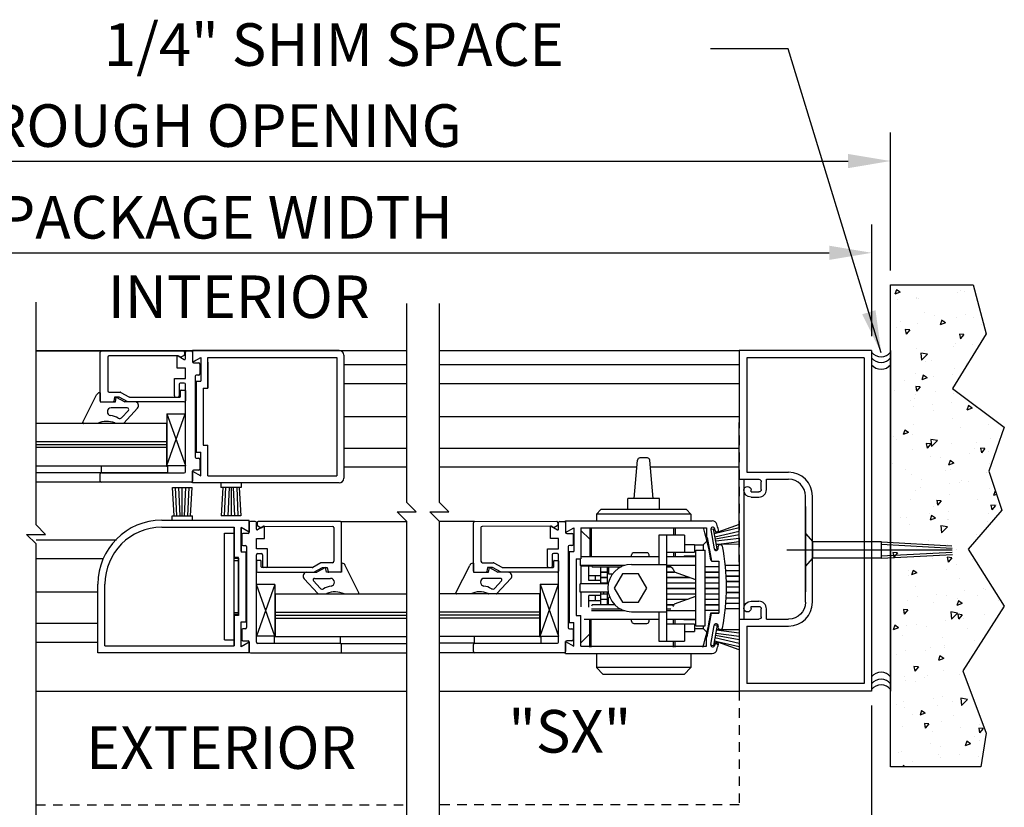
# Model space of a CAD drawing. Extents: x 1416 to 1882, y 328 to 580.
# Drawn here: x 1428 to 1441, y 444 to 455 of the extents above; entities that cross this region are included whole.
import ezdxf

# ---------------------------------------------------------------- set-up
doc = ezdxf.new("R2010")
doc.units = 0
doc.header["$MEASUREMENT"] = 0
doc.header["$PDMODE"] = 2
doc.header["$PDSIZE"] = -2
doc.linetypes.add('HIDDEN2', pattern=[0.1875, 0.125, -0.0625])
doc.layers.get('DEFPOINTS').update_dxf_attribs({"linetype": 'CONTINUOUS'})
for name, color, linetype in [('G-DETL-DIMS', 31, 'CONTINUOUS'), ('G-DETL-FINE', 32, 'CONTINUOUS'), ('G-DETL-HIDN', 32, 'HIDDEN2'), ('G-DETL-HTCH', 32, 'CONTINUOUS'), ('G-DETL-TEXT', 31, 'CONTINUOUS')]:
    doc.layers.add(name, color=color, linetype=linetype)
doc.styles.get("Standard").update_dxf_attribs({"font": 'romans.shx'})
doc.dimstyles.new('DIM6', dxfattribs={"dimscale": 6, "dimtxt": 0.09375, "dimasz": 0.09375, "dimexe": 0.0625, "dimexo": 0.03125, "dimgap": 0.03125, "dimtad": 1, "dimdec": 3, "dimzin": 4, "dimdsep": 46, "dimlunit": 5, "dimtxsty": 'Standard', "dimcen": -0.0625, "dimadec": 0, "dimazin": 0, "dimtfac": 1, "dimtdec": 3, "dimtofl": 0, "dimtmove": 0, "dimatfit": 3, "dimfxl": 0.06, "dimfrac": 2, "dimtolj": 1, "dimtzin": 4, "dimarcsym": 0})
doc.dimstyles.new('DIM6$7', dxfattribs={"dimscale": 6, "dimtxt": 0.09375, "dimasz": 0.09375, "dimexe": 0.0625, "dimexo": 0.03125, "dimgap": 0.03125, "dimtad": 0, "dimdec": 3, "dimzin": 4, "dimdsep": 46, "dimlunit": 5, "dimtxsty": 'Standard', "dimcen": -0.0625, "dimadec": 0, "dimazin": 0, "dimtfac": 1, "dimtdec": 3, "dimtofl": 0, "dimtmove": 0, "dimatfit": 3, "dimfxl": 0.06, "dimfrac": 2, "dimtolj": 1, "dimtzin": 4, "dimarcsym": 0})

# ---------------------------------------------------------------- blocks, each defined once
blk = doc.blocks.new('*D15')
at = {"layer": 'DEFPOINTS', "color": 0, "transparency": 16777216}
for p in [(1439.368, 451.653), (1422.295, 450.364), (1439.368, 450.364)]:
    blk.add_point(p, dxfattribs=at)
at = {"layer": 'G-DETL-DIMS', "color": 0, "lineweight": -2, "transparency": 16777216}
for p, q in [((1422.295, 450.552), (1422.295, 452.028)), ((1439.368, 450.552), (1439.368, 452.028)), ((1422.857, 451.653), (1438.806, 451.653))]:
    blk.add_line(p, q, dxfattribs=at)
at = {"layer": 'G-DETL-DIMS', "color": 0, "transparency": 16777216}
for points in [[(1422.857, 451.747), (1422.857, 451.559), (1422.295, 451.653)], [(1438.806, 451.747), (1438.806, 451.559), (1439.368, 451.653)]]:
    blk.add_solid(points, dxfattribs=at)
at = {"layer": 'G-DETL-DIMS', "color": 0, "transparency": 16777216, "insert": (1430.831, 452.122), "char_height": 0.5625, "attachment_point": 5}
blk.add_mtext('\\A1;PACKAGE WIDTH', dxfattribs=at)
blk = doc.blocks.new('*D16')
at = {"layer": 'DEFPOINTS', "color": 0, "transparency": 16777216}
for p in [(1439.618, 452.865), (1422.045, 451.232), (1439.618, 451.232)]:
    blk.add_point(p, dxfattribs=at)
at = {"layer": 'G-DETL-DIMS', "color": 0, "lineweight": -2, "transparency": 16777216}
for p, q in [((1422.045, 451.419), (1422.045, 453.24)), ((1439.618, 451.419), (1439.618, 453.24)), ((1422.607, 452.865), (1439.056, 452.865))]:
    blk.add_line(p, q, dxfattribs=at)
at = {"layer": 'G-DETL-DIMS', "color": 0, "transparency": 16777216}
for points in [[(1422.607, 452.958), (1422.607, 452.771), (1422.045, 452.865)], [(1439.056, 452.958), (1439.056, 452.771), (1439.618, 452.865)]]:
    blk.add_solid(points, dxfattribs=at)
at = {"layer": 'G-DETL-DIMS', "color": 0, "transparency": 16777216, "insert": (1430.831, 453.333), "char_height": 0.5625, "attachment_point": 5}
blk.add_mtext('\\A1;ROUGH OPENING', dxfattribs=at)
blk = doc.blocks.new('*D17')
at = {"layer": 'DEFPOINTS', "color": 0, "transparency": 16777216}
for p in [(1439.367, 445.864), (1437.617, 444.364), (1439.367, 442.823)]:
    blk.add_point(p, dxfattribs=at)
at = {"layer": 'G-DETL-DIMS', "color": 0, "lineweight": -2, "transparency": 16777216}
for p, q in [((1439.367, 445.677), (1439.367, 442.448)), ((1437.617, 444.177), (1437.617, 442.448)), ((1437.617, 442.823), (1431.456, 442.823)), ((1438.805, 442.823), (1438.18, 442.823))]:
    blk.add_line(p, q, dxfattribs=at)
at = {"layer": 'G-DETL-DIMS', "color": 0, "transparency": 16777216}
for points in [[(1438.18, 442.917), (1438.18, 442.73), (1437.617, 442.823)], [(1438.805, 442.917), (1438.805, 442.73), (1439.367, 442.823)]]:
    blk.add_solid(points, dxfattribs=at)
at = {"layer": 'G-DETL-DIMS', "color": 0, "transparency": 16777216, "insert": (1434.256, 443.439), "char_height": 0.5625, "attachment_point": 5}
blk.add_mtext('\\A1;1 3/4" [44]', dxfattribs=at)

msp = doc.modelspace()

# ---------------------------------------------------------------- hatches: boundary and pattern name
at = {"layer": 'G-DETL-HTCH'}
h = msp.add_hatch(dxfattribs=at)
h.set_pattern_fill('AR-CONC', color=256, scale=0.1, angle=180, style=0)
h.set_pattern_definition([(230, (2369.9419, 313.01993), (-0.7172602, 0.06275213), [0.075, -0.825]), (175, (2369.9419, 313.0199), (0.13875133, -0.75219213), [0.06, -0.66]), (280.4514, (2369.88214, 313.02516), (-0.5785094, -0.68943954), [0.0637402, -0.7011421]), (226.1842, (2369.9419, 312.8199), (-1.06724105, 0.165519), [0.1125, -1.2375]), (276.6356, (2369.853, 312.8337), (-0.9346627, -0.9741179), [0.0956103, -1.051713]), (171.1842, (2369.9419, 312.8199), (-0.934662, -0.9741186), [0.09, -0.99]), (201, (2369.8419, 312.86993), (-0.59690705, 0.4026189), [0.075, -0.825]), (146, (2369.8419, 312.8699), (-0.24331533, -0.72515005), [0.06, -0.66]), (251.4514, (2369.7922, 312.9035), (-0.84022263, -0.3225305), [0.0637402, -0.7011421]), (217.5, (2369.94191, 313.01993), (-0.012159855, -0.332893854), [0, -0.652, 0, -0.67, 0, -0.6625]), (187.5, (2369.9419, 313.01993), (-0.26306954, -0.39441171), [0, -0.382, 0, -0.637, 0, -0.2525]), (147.5, (2370.1649, 313.01993), (-0.533822436, 0.02255487), [0, -0.25, 0, -0.78, 0, -1.035]), (137.5, (2370.2649, 313.01993), (-0.58318617, -0.10010498), [0, -0.325, 0, -0.518, 0, -0.735])])
h.paths.add_polyline_path([(1440.9143, 448.7678), (1441.0856, 448.2545), (1440.6402, 447.7412), (1441.1199, 446.9884), (1440.5716, 446.1329), (1440.88, 445.3116), (1440.8115, 444.8667), (1439.6171, 444.8667), (1439.6171, 451.2316), (1440.7087, 451.2316), (1440.88, 450.5815), (1440.4346, 449.8628), (1441.1199, 449.3495)])

# ---------------------------------------------------------------- linework, layer by layer
at = {"layer": 'G-DETL-FINE'}
for p, q in [((1428.3264, 450.3642), (1433.2232, 450.3642)), ((1430.2828, 450.3543), (1428.3264, 450.3543)), ((1429.1743, 449.7003), (1429.1743, 450.3393)), ((1429.1893, 450.3543), (1430.2756, 450.3582)), ((1429.2743, 450.2763), (1429.2743, 449.8313)), ((1430.2021, 450.2946), (1429.2893, 450.2913)), ((1430.1913, 450.1315), (1430.1913, 450.2875)), ((1430.2018, 450.2936), (1430.2843, 450.246)), ((1430.2377, 450.2729), (1430.2021, 450.2946)), ((1430.2818, 450.2984), (1430.2377, 450.2729)), ((1430.2893, 450.3393), (1430.2893, 450.3114)), ((1430.2993, 450.2546), (1430.2993, 450.3423)), ((1430.3143, 450.3573), (1430.3783, 450.3573)), ((1432.3309, 450.3642), (1430.3933, 450.3642)), ((1430.3933, 450.3642), (1430.3933, 450.2082)), ((1430.3933, 450.3423), (1430.3933, 450.2133)), ((1432.3933, 450.3018), (1432.3933, 448.6768)), ((1433.6559, 450.3642), (1437.6171, 450.3642)), ((1437.6171, 450.3642), (1437.6171, 449.4122)), ((1439.3671, 450.3642), (1437.6171, 450.3642)), ((1439.3671, 450.3642), (1439.3671, 445.8642)), ((1439.6171, 450.3642), (1439.6171, 445.8642)), ((1430.3933, 450.2094), (1430.5013, 450.2718)), ((1430.3933, 450.2082), (1430.5013, 450.2706)), ((1430.3933, 450.2094), (1430.4381, 450.2352)), ((1430.4083, 450.1983), (1430.4763, 450.1983)), ((1430.4913, 450.1833), (1430.4913, 450.0543)), ((1430.5013, 450.2706), (1430.5013, 449.9572)), ((1430.5943, 450.2712), (1432.3003, 450.2712)), ((1430.5943, 449.8642), (1430.5943, 450.2712)), ((1430.5943, 450.2082), (1430.5943, 449.8642)), ((1432.3003, 450.2712), (1432.3003, 448.7072)), ((1432.3933, 450.1787), (1433.2232, 450.1787)), ((1433.6559, 450.1787), (1437.6171, 450.1787)), ((1437.7171, 450.2642), (1437.7171, 448.7552)), ((1439.2671, 450.2642), (1437.7171, 450.2642)), ((1439.2671, 450.2642), (1439.2671, 445.9642)), ((1430.2993, 450.1315), (1430.1913, 450.1315)), ((1430.2993, 449.9953), (1430.2993, 450.1315)), ((1430.4283, 450.0243), (1430.4283, 448.9553)), ((1430.4763, 450.0393), (1430.4433, 450.0393)), ((1430.1533, 449.9953), (1430.2993, 449.9953)), ((1430.1533, 449.7633), (1430.1533, 449.9953)), ((1430.2163, 449.9173), (1430.2163, 449.7633)), ((1430.2843, 449.9323), (1430.2313, 449.9323)), ((1430.2993, 448.7623), (1430.2993, 449.9173)), ((1430.4403, 449.0212), (1430.4403, 449.9572)), ((1430.4403, 449.9572), (1430.4403, 449.0224)), ((1430.4403, 449.9572), (1430.5013, 449.9572)), ((1432.3933, 449.9287), (1433.2232, 449.9287)), ((1433.6559, 449.9287), (1437.6171, 449.9287)), ((1428.9358, 449.3997), (1429.1261, 449.7757)), ((1429.1647, 449.8053), (1429.1747, 449.8053)), ((1429.1747, 449.8053), (1429.1743, 449.6853)), ((1429.2943, 449.8113), (1429.4358, 449.8113)), ((1429.4453, 449.8089), (1429.5518, 449.7508)), ((1430.2363, 449.7583), (1430.2363, 449.8343)), ((1430.2433, 449.8413), (1430.2923, 449.8413)), ((1430.2993, 449.8343), (1430.2993, 449.7003)), ((1430.5333, 449.8642), (1430.5333, 449.1142)), ((1430.5333, 449.8642), (1430.5943, 449.8642)), ((1429.1743, 449.6853), (1429.3743, 449.6853)), ((1429.1893, 449.6853), (1429.3428, 449.6853)), ((1429.3623, 449.7483), (1429.3526, 449.6936)), ((1429.4248, 449.7483), (1429.3623, 449.7483)), ((1429.3743, 449.6853), (1429.3857, 449.7473)), ((1429.3857, 449.7473), (1429.4993, 449.6853)), ((1429.5402, 449.6853), (1429.4248, 449.7483)), ((1429.6312, 449.6853), (1429.4993, 449.6853)), ((1430.2843, 449.6853), (1429.5402, 449.6853)), ((1429.5613, 449.7483), (1430.2263, 449.7483)), ((1429.2682, 449.5553), (1429.2682, 449.5536)), ((1429.5313, 449.6053), (1429.3182, 449.6053)), ((1429.4559, 449.4751), (1429.5459, 449.5717)), ((1429.6678, 449.6012), (1429.4851, 449.4051)), ((1430.0544, 449.5264), (1430.2967, 449.5264)), ((1430.0544, 449.5264), (1430.0544, 448.8436)), ((1430.0544, 449.5264), (1430.2991, 448.8436)), ((1430.0544, 448.8436), (1430.2967, 449.5264)), ((1430.049, 449.3997), (1428.3264, 449.3997)), ((1429.1388, 449.4001), (1428.9544, 449.3998)), ((1429.4794, 449.4001), (1429.3798, 449.4001)), ((1430.049, 449.3997), (1430.049, 448.8377)), ((1432.3933, 449.4893), (1433.2232, 449.4893)), ((1433.6559, 449.4893), (1437.6171, 449.4893)), ((1437.6171, 447.5662), (1437.6171, 449.4122)), ((1430.049, 449.1568), (1428.3264, 449.1568)), ((1430.049, 449.1187), (1428.3264, 449.1187)), ((1430.5333, 449.1142), (1430.5943, 449.1142)), ((1430.5943, 448.7702), (1430.5943, 449.1142)), ((1430.5943, 448.7072), (1430.5943, 449.1142)), ((1430.049, 449.0805), (1428.3264, 449.0805)), ((1430.4403, 449.0212), (1430.5013, 449.0212)), ((1430.5013, 448.7078), (1430.5013, 449.0212)), ((1432.3933, 449.0753), (1433.2232, 449.0753)), ((1433.6559, 449.0753), (1437.6171, 449.0753)), ((1430.0544, 448.8436), (1430.2991, 448.8436)), ((1430.4433, 448.9403), (1430.4763, 448.9403)), ((1430.4913, 448.9253), (1430.4913, 448.7963)), ((1436.2294, 448.4078), (1436.274, 448.9169)), ((1436.4038, 448.9454), (1436.3051, 448.9454)), ((1436.4794, 448.4078), (1436.4349, 448.9169)), ((1430.049, 448.8377), (1428.3264, 448.8377)), ((1430.0642, 448.7473), (1428.3264, 448.7473)), ((1429.1743, 448.6373), (1429.1743, 448.7323)), ((1429.1893, 448.7473), (1429.1897, 448.8377)), ((1429.1893, 448.7473), (1430.2843, 448.7473)), ((1430.049, 448.8377), (1430.0647, 448.8377)), ((1430.0647, 448.8375), (1430.0642, 448.7471)), ((1430.3933, 448.6142), (1430.3933, 448.7702)), ((1430.3933, 448.7702), (1430.5013, 448.7078)), ((1430.3933, 448.7663), (1430.3933, 448.6373)), ((1430.4763, 448.7813), (1430.4083, 448.7813)), ((1432.3933, 448.8253), (1433.2232, 448.8253)), ((1433.6559, 448.8253), (1436.266, 448.8253)), ((1436.4429, 448.8253), (1437.6171, 448.8253)), ((1437.7171, 448.7552), (1438.2701, 448.7552)), ((1430.3783, 448.6223), (1428.3264, 448.6223)), ((1430.3783, 448.6223), (1429.1893, 448.6223)), ((1432.3309, 448.6142), (1430.3933, 448.6142)), ((1430.5943, 448.7072), (1432.3003, 448.7072)), ((1430.7685, 448.6142), (1430.7685, 448.5542)), ((1431.0385, 448.6142), (1431.0385, 448.5542)), ((1437.6171, 448.6622), (1437.8771, 448.6622)), ((1437.6796, 448.6622), (1437.6796, 446.8162)), ((1437.9091, 448.5272), (1437.9091, 448.6302)), ((1437.9771, 448.5272), (1437.9771, 448.6622)), ((1437.9771, 448.6622), (1438.2701, 448.6622)), ((1430.1507, 448.181), (1430.1287, 448.556)), ((1430.1287, 448.556), (1430.3883, 448.556)), ((1430.1851, 448.1786), (1430.1685, 448.556)), ((1430.2309, 448.181), (1430.2135, 448.556)), ((1430.2585, 448.181), (1430.2585, 448.556)), ((1430.2861, 448.181), (1430.3035, 448.556)), ((1430.3319, 448.1786), (1430.3485, 448.556)), ((1430.3663, 448.181), (1430.3883, 448.556)), ((1431.0385, 448.5542), (1430.7685, 448.5542)), ((1430.7959, 448.5542), (1430.7737, 448.1792)), ((1430.8301, 448.5568), (1430.8135, 448.1792)), ((1430.8761, 448.5542), (1430.8585, 448.1792)), ((1430.9035, 448.5542), (1430.9035, 448.1792)), ((1430.9311, 448.5542), (1430.9485, 448.1792)), ((1430.9771, 448.5568), (1430.9935, 448.1792)), ((1431.0113, 448.5542), (1431.0335, 448.1792)), ((1437.7731, 448.4952), (1437.7731, 448.5212)), ((1437.7731, 448.4952), (1437.8771, 448.4952)), ((1436.1444, 448.2638), (1436.1444, 448.4078)), ((1436.5644, 448.4078), (1436.1444, 448.4078)), ((1436.5644, 448.2638), (1436.5644, 448.4078)), ((1437.7731, 448.4272), (1437.8771, 448.4272)), ((1438.4921, 447.0382), (1438.4921, 448.4402)), ((1438.5851, 447.039), (1438.5851, 448.4402)), ((1435.7894, 448.2638), (1435.7294, 448.2038)), ((1436.9794, 448.2038), (1435.7294, 448.2038)), ((1435.7294, 448.2038), (1435.7294, 448.1138)), ((1436.9194, 448.2638), (1435.7894, 448.2638)), ((1436.9794, 448.2038), (1436.9194, 448.2638)), ((1436.9794, 448.2038), (1436.9794, 448.1138)), ((1438.4921, 448.3018), (1438.4921, 447.1768)), ((1429.9873, 448.121), (1431.1433, 448.121)), ((1430.1235, 448.121), (1430.1235, 448.181)), ((1430.1235, 448.181), (1430.3935, 448.181)), ((1430.3935, 448.121), (1430.3935, 448.181)), ((1431.0335, 448.1792), (1430.7737, 448.1792)), ((1431.1433, 447.965), (1431.1433, 448.121)), ((1431.1433, 448.091), (1431.1433, 447.962)), ((1431.2223, 448.106), (1431.1583, 448.106)), ((1431.2373, 448.0033), (1431.2373, 448.091)), ((1431.2473, 448.088), (1431.2473, 448.06)), ((1432.3473, 448.103), (1431.261, 448.1069)), ((1432.3473, 448.103), (1433.2232, 448.103)), ((1432.3623, 447.449), (1432.3623, 448.088)), ((1434.1199, 448.1033), (1433.6559, 448.1033)), ((1434.1049, 447.4493), (1434.1049, 448.0883)), ((1434.1199, 448.1033), (1435.2062, 448.1072)), ((1435.2199, 448.0883), (1435.2199, 448.0604)), ((1435.2299, 448.0036), (1435.2299, 448.0913)), ((1435.2449, 448.1063), (1435.3089, 448.1063)), ((1435.3239, 448.1138), (1437.2609, 448.1138)), ((1435.3239, 448.1138), (1435.3239, 447.9578)), ((1435.3239, 448.1092), (1435.3239, 447.9603)), ((1435.3239, 448.0913), (1435.3239, 447.9623)), ((1437.6171, 448.0674), (1437.2867, 447.9476)), ((1429.9869, 448.028), (1430.9423, 448.028)), ((1430.8173, 446.543), (1430.8173, 447.949)), ((1430.8173, 447.949), (1430.9423, 447.949)), ((1430.9423, 447.621), (1430.9423, 448.028)), ((1430.9423, 448.028), (1430.9423, 447.6284)), ((1430.9423, 447.996), (1430.9423, 447.621)), ((1430.9423, 446.543), (1430.9423, 447.949)), ((1431.0353, 447.714), (1431.0353, 448.0274)), ((1431.1433, 447.965), (1431.0353, 448.0274)), ((1431.0353, 448.0124), (1431.0353, 447.699)), ((1431.0453, 447.932), (1431.0453, 447.803)), ((1431.1283, 447.947), (1431.0603, 447.947)), ((1431.3348, 448.0423), (1431.2523, 447.9946)), ((1431.2548, 448.047), (1431.2989, 448.0215)), ((1431.2989, 448.0215), (1431.3344, 448.0432)), ((1431.3344, 448.0432), (1432.2473, 448.04)), ((1431.3453, 447.8802), (1431.3453, 448.0362)), ((1432.2623, 448.025), (1432.2623, 447.58)), ((1434.2049, 448.0253), (1434.2049, 447.5803)), ((1435.1328, 448.0436), (1434.2199, 448.0403)), ((1435.1219, 447.8805), (1435.1219, 448.0365)), ((1435.1324, 448.0426), (1435.2149, 447.995)), ((1435.1683, 448.0219), (1435.1328, 448.0436)), ((1435.2124, 448.0474), (1435.1683, 448.0219)), ((1435.3239, 447.9578), (1435.4319, 448.0202)), ((1435.3389, 447.9473), (1435.4069, 447.9473)), ((1435.4219, 447.9323), (1435.4219, 447.8033)), ((1435.4319, 448.0202), (1435.4319, 447.7068)), ((1435.5249, 448.0208), (1437.1839, 448.0208)), ((1435.5249, 448.0208), (1435.5249, 447.6138)), ((1435.6422, 447.8695), (1435.5249, 447.9867)), ((1435.6422, 448.0077), (1435.6422, 447.6417)), ((1435.6609, 448.0077), (1435.6609, 447.6417)), ((1436.7509, 448.0077), (1436.7509, 447.9257)), ((1436.7697, 448.0077), (1436.7697, 447.9257)), ((1437.1839, 448.0208), (1437.1839, 447.8958)), ((1437.2391, 448.0018), (1437.2785, 448.0088)), ((1437.2401, 447.9966), (1437.2843, 447.7454)), ((1437.3255, 447.7428), (1437.2785, 448.0088)), ((1437.2867, 447.9476), (1437.6171, 448.0236)), ((1437.2975, 447.9868), (1437.2943, 448.006)), ((1437.2971, 447.903), (1437.6171, 447.9774)), ((1437.3019, 447.8758), (1437.6171, 447.9314)), ((1438.4921, 447.9461), (1438.5884, 447.8353)), ((1438.4921, 447.5086), (1438.4921, 447.9461)), ((1438.4921, 447.9461), (1438.5884, 447.8353)), ((1428.3264, 447.8642), (1429.3881, 447.8642)), ((1431.2373, 447.744), (1431.2373, 447.8802)), ((1431.2373, 447.8802), (1431.3453, 447.8802)), ((1435.2299, 447.8805), (1435.1219, 447.8805)), ((1435.2299, 447.7443), (1435.2299, 447.8805)), ((1436.5559, 447.9257), (1436.5559, 447.5382)), ((1436.8959, 447.9257), (1436.5559, 447.9257)), ((1436.6559, 447.9257), (1436.6559, 446.5257)), ((1436.8959, 447.9257), (1436.8959, 447.7007)), ((1436.8959, 447.8007), (1437.0259, 447.8007)), ((1437.0259, 447.8007), (1437.0259, 447.7007)), ((1437.192, 447.8507), (1437.1389, 447.7977)), ((1437.1839, 447.8958), (1437.1949, 447.8958)), ((1437.1949, 447.8958), (1437.2501, 447.5822)), ((1437.3067, 447.8486), (1437.6171, 447.8861)), ((1437.3123, 447.803), (1437.6171, 447.8409)), ((1437.6171, 447.8034), (1437.3123, 447.803)), ((1438.5884, 447.6193), (1438.5884, 447.8353)), ((1439.4954, 447.8356), (1438.5917, 447.8356)), ((1439.4937, 447.8044), (1440.4298, 447.7539)), ((1439.4954, 447.8356), (1440.4281, 447.7853)), ((1439.4954, 447.6196), (1439.4954, 447.8356)), ((1431.0963, 447.699), (1431.0353, 447.699)), ((1431.0603, 447.788), (1431.0933, 447.788)), ((1431.0963, 447.699), (1431.0963, 446.778)), ((1431.1083, 447.773), (1431.1083, 446.704)), ((1431.3833, 447.744), (1431.2373, 447.744)), ((1431.2523, 447.681), (1431.3053, 447.681)), ((1431.3833, 447.512), (1431.3833, 447.744)), ((1435.0839, 447.7443), (1435.2299, 447.7443)), ((1435.0839, 447.5123), (1435.0839, 447.7443)), ((1435.2149, 447.6813), (1435.1619, 447.6813)), ((1435.3589, 447.7733), (1435.3589, 446.7043)), ((1435.3709, 447.7068), (1435.3709, 446.7708)), ((1435.3709, 447.7068), (1435.4319, 447.7068)), ((1435.4069, 447.7883), (1435.3739, 447.7883)), ((1436.3959, 447.6932), (1436.2259, 447.6932)), ((1436.6559, 447.7007), (1437.0259, 447.7007)), ((1436.7509, 447.7007), (1436.7509, 447.6417)), ((1436.7697, 447.7007), (1436.7697, 447.6417)), ((1437.0259, 447.7977), (1437.1389, 447.7977)), ((1437.0459, 446.7257), (1437.0459, 447.7257)), ((1437.0459, 447.7257), (1437.1659, 447.7257)), ((1437.1389, 447.7977), (1437.1389, 447.7257)), ((1437.1659, 446.7257), (1437.1659, 447.7257)), ((1437.2905, 447.7366), (1437.3255, 447.7428)), ((1440.4312, 447.7276), (1438.2454, 447.7276)), ((1439.4937, 447.6508), (1440.4326, 447.7015)), ((1428.3264, 447.6142), (1429.2168, 447.6142)), ((1431.0033, 447.6284), (1430.9423, 447.6284)), ((1430.9423, 447.621), (1431.0033, 447.621)), ((1430.9423, 447.621), (1431.0033, 447.621)), ((1430.9423, 447.5898), (1431.0033, 447.5898)), ((1431.0033, 446.8784), (1431.0033, 447.6284)), ((1431.0033, 446.871), (1431.0033, 447.621)), ((1431.0033, 447.621), (1431.0033, 446.871)), ((1431.0033, 447.6134), (1431.0033, 446.8634)), ((1431.2373, 446.511), (1431.2373, 447.666)), ((1431.2373, 447.583), (1431.2373, 447.449)), ((1431.2933, 447.59), (1431.2443, 447.59)), ((1431.3003, 447.507), (1431.3003, 447.583)), ((1431.3203, 447.666), (1431.3203, 447.512)), ((1432.0912, 447.5575), (1431.9848, 447.4994)), ((1432.2423, 447.56), (1432.1008, 447.56)), ((1432.3618, 447.554), (1432.3623, 447.434)), ((1432.3719, 447.554), (1432.3618, 447.554)), ((1434.0954, 447.5543), (1434.1054, 447.5543)), ((1434.1054, 447.5543), (1434.1049, 447.4343)), ((1434.2249, 447.5603), (1434.3664, 447.5603)), ((1434.376, 447.5579), (1434.4824, 447.4998)), ((1435.1469, 447.6663), (1435.1469, 447.5123)), ((1435.1669, 447.5073), (1435.1669, 447.5833)), ((1435.1739, 447.5903), (1435.2229, 447.5903)), ((1435.2299, 446.5113), (1435.2299, 447.6663)), ((1435.2299, 447.5833), (1435.2299, 447.4493)), ((1435.4639, 447.6138), (1435.4639, 446.8638)), ((1435.4639, 447.6138), (1435.5249, 447.6138)), ((1435.5159, 447.6021), (1435.5159, 447.5217)), ((1435.5249, 447.6417), (1436.5559, 447.6417)), ((1436.1959, 447.6417), (1436.1959, 447.6632)), ((1436.4259, 447.6417), (1436.4259, 447.6632)), ((1436.6559, 447.6417), (1437.0459, 447.6417)), ((1436.8909, 447.6457), (1436.8869, 447.6417)), ((1436.8909, 447.6457), (1436.8909, 447.6417)), ((1437.0459, 447.6457), (1436.8909, 447.6457)), ((1437.2409, 447.5942), (1437.25, 447.5942)), ((1437.2501, 447.5822), (1437.3489, 447.5822)), ((1437.3489, 447.5822), (1437.3489, 446.8952)), ((1437.6171, 447.5662), (1437.6171, 445.8642)), ((1438.4921, 447.5086), (1438.5884, 447.6193)), ((1438.4921, 447.5086), (1438.5884, 447.6193)), ((1439.4954, 447.6196), (1438.5917, 447.6196)), ((1439.4954, 447.6196), (1440.4344, 447.6703)), ((1440.1863, 447.6561), (1440.1863, 447.6561)), ((1431.2523, 447.434), (1431.9964, 447.434)), ((1431.9752, 447.497), (1431.3103, 447.497)), ((1431.9054, 447.434), (1432.0373, 447.434)), ((1431.9964, 447.434), (1432.1118, 447.497)), ((1432.1508, 447.496), (1432.0373, 447.434)), ((1432.1118, 447.497), (1432.1743, 447.497)), ((1432.1623, 447.434), (1432.1508, 447.496)), ((1432.3623, 447.434), (1432.1623, 447.434)), ((1432.1743, 447.497), (1432.1839, 447.4422)), ((1432.3473, 447.434), (1432.1938, 447.434)), ((1432.5933, 447.1632), (1432.4105, 447.5243)), ((1433.874, 447.1636), (1434.0567, 447.5247)), ((1434.1049, 447.4343), (1434.3049, 447.4343)), ((1434.1199, 447.4343), (1434.2734, 447.4343)), ((1434.2929, 447.4973), (1434.2833, 447.4426)), ((1434.3554, 447.4973), (1434.2929, 447.4973)), ((1434.3049, 447.4343), (1434.3164, 447.4963)), ((1434.3164, 447.4963), (1434.4299, 447.4343)), ((1434.4708, 447.4343), (1434.3554, 447.4973)), ((1434.5619, 447.4343), (1434.4299, 447.4343)), ((1435.2149, 447.4343), (1434.4708, 447.4343)), ((1434.492, 447.4973), (1435.1569, 447.4973)), ((1436.0991, 447.5217), (1435.5159, 447.5217)), ((1435.5309, 447.2807), (1435.5309, 447.5157)), ((1435.6705, 447.5157), (1435.5309, 447.5157)), ((1435.6309, 447.3257), (1435.6309, 447.5157)), ((1435.6673, 447.5217), (1435.6748, 447.5077)), ((1435.6748, 447.5077), (1436.0591, 447.5077)), ((1435.7829, 447.5077), (1435.7829, 447.4397)), ((1435.7829, 447.4397), (1435.8759, 447.4397)), ((1435.7829, 447.4377), (1435.7829, 447.3677)), ((1435.7829, 447.4377), (1435.8759, 447.4377)), ((1435.8759, 447.2807), (1435.8759, 447.5077)), ((1435.8909, 447.5077), (1435.8909, 447.4127)), ((1435.8909, 447.4127), (1435.9442, 447.4127)), ((1436.0734, 447.4119), (1435.9659, 447.2257)), ((1436.2884, 447.4119), (1436.0734, 447.4119)), ((1436.1934, 447.5382), (1436.6559, 447.5382)), ((1436.3959, 447.2257), (1436.2884, 447.4119)), ((1436.6648, 447.5215), (1436.6559, 447.5217)), ((1437.0459, 447.5217), (1436.6559, 447.5217)), ((1436.6559, 447.5077), (1436.7096, 447.5077)), ((1436.6559, 447.4397), (1436.7615, 447.4397)), ((1436.6559, 447.4377), (1436.7624, 447.4377)), ((1436.6739, 447.5208), (1436.6648, 447.5215)), ((1436.6818, 447.5196), (1436.6739, 447.5208)), ((1436.6887, 447.5179), (1436.6818, 447.5196)), ((1436.6945, 447.5159), (1436.6887, 447.5179)), ((1436.7063, 447.5099), (1436.6945, 447.5159)), ((1436.7009, 447.4377), (1436.7009, 447.4397)), ((1436.7178, 447.5024), (1436.7063, 447.5099)), ((1436.7284, 447.4935), (1436.7178, 447.5024)), ((1436.738, 447.4834), (1436.7284, 447.4935)), ((1436.7463, 447.4723), (1436.738, 447.4834)), ((1436.7531, 447.4606), (1436.7463, 447.4723)), ((1436.7582, 447.4486), (1436.7531, 447.4606)), ((1436.7599, 447.444), (1436.7582, 447.4486)), ((1436.7612, 447.4405), (1436.7599, 447.444)), ((1436.7623, 447.438), (1436.7612, 447.4405)), ((1436.763, 447.4364), (1436.7623, 447.438)), ((1436.7634, 447.4359), (1436.763, 447.4364)), ((1437.0459, 447.3342), (1436.7634, 447.4359)), ((1437.1659, 447.5097), (1437.3489, 447.5097)), ((1437.1659, 447.4397), (1437.3489, 447.4397)), ((1437.1659, 447.4377), (1437.3489, 447.4377)), ((1437.6171, 447.5247), (1437.4326, 447.5247)), ((1437.6171, 447.4547), (1437.4394, 447.4547)), ((1437.6171, 447.4527), (1437.4395, 447.4527)), ((1431.8688, 447.3499), (1432.0515, 447.1538)), ((1432.0807, 447.2237), (1431.9907, 447.3203)), ((1432.0053, 447.354), (1432.2184, 447.354)), ((1432.2684, 447.304), (1432.2684, 447.3023)), ((1434.1988, 447.3043), (1434.1988, 447.3026)), ((1434.4619, 447.3543), (1434.2488, 447.3543)), ((1434.3866, 447.2241), (1434.4766, 447.3207)), ((1434.5985, 447.3502), (1434.4157, 447.1541)), ((1435.5159, 447.1707), (1435.5159, 447.2807)), ((1435.8871, 447.2807), (1435.5159, 447.2807)), ((1435.6309, 447.3907), (1435.7829, 447.3907)), ((1435.7829, 447.3257), (1435.6309, 447.3257)), ((1435.7139, 447.3907), (1435.7139, 447.3257)), ((1435.7829, 447.3677), (1435.8759, 447.3677)), ((1435.7829, 447.3657), (1435.7829, 447.2957)), ((1435.7829, 447.3657), (1435.8759, 447.3657)), ((1435.7829, 447.2957), (1435.8759, 447.2957)), ((1435.7829, 447.2937), (1435.7829, 447.2807)), ((1435.7829, 447.2937), (1435.8759, 447.2937)), ((1435.7833, 447.2937), (1435.7833, 447.2807)), ((1435.8246, 447.2937), (1435.8246, 447.2807)), ((1436.6559, 447.3677), (1436.9528, 447.3677)), ((1436.6559, 447.3657), (1436.9583, 447.3657)), ((1436.6559, 447.2957), (1437.0459, 447.2957)), ((1436.6559, 447.2937), (1437.0459, 447.2937)), ((1436.7009, 447.3657), (1436.7009, 447.3677)), ((1436.7009, 447.2937), (1436.7009, 447.2957)), ((1437.1659, 447.3677), (1437.3489, 447.3677)), ((1437.1659, 447.3657), (1437.3489, 447.3657)), ((1437.1659, 447.2957), (1437.3489, 447.2957)), ((1437.1659, 447.2937), (1437.3489, 447.2937)), ((1437.6171, 447.3827), (1437.4444, 447.3827)), ((1437.6171, 447.3807), (1437.4446, 447.3807)), ((1437.6171, 447.3107), (1437.4476, 447.3107)), ((1437.6171, 447.3087), (1437.4477, 447.3087)), ((1428.3264, 447.1748), (1429.1439, 447.1748)), ((1429.1433, 446.371), (1429.1433, 447.277)), ((1429.2363, 446.464), (1429.2363, 447.277)), ((1431.4821, 447.275), (1431.2375, 446.5923)), ((1431.4821, 446.5923), (1431.2398, 447.275)), ((1431.4821, 447.275), (1431.2398, 447.275)), ((1431.4821, 447.275), (1431.4821, 446.5923)), ((1434.9851, 447.2754), (1435.2274, 447.2754)), ((1434.9851, 447.2754), (1434.9851, 446.5926)), ((1434.9851, 447.2754), (1435.2297, 446.5926)), ((1434.9851, 446.5926), (1435.2274, 447.2754)), ((1435.8871, 447.1707), (1435.5159, 447.1707)), ((1435.5309, 446.9762), (1435.5309, 447.1707)), ((1435.7829, 447.1707), (1435.7829, 447.1517)), ((1435.7829, 447.1517), (1435.8759, 447.1517)), ((1435.7833, 447.1707), (1435.7833, 447.1517)), ((1435.8246, 447.1707), (1435.8246, 447.1517)), ((1435.8759, 447.0057), (1435.8759, 447.1707)), ((1435.9659, 447.2257), (1436.0734, 447.0395)), ((1436.2884, 447.0395), (1436.3959, 447.2257)), ((1436.6559, 447.2237), (1437.0459, 447.2237)), ((1436.6559, 447.2217), (1437.0459, 447.2217)), ((1436.6559, 447.1517), (1437.0459, 447.1517)), ((1436.7009, 447.2217), (1436.7009, 447.2237)), ((1436.7009, 447.1497), (1436.7009, 447.1517)), ((1437.0409, 447.2237), (1437.0409, 447.2217)), ((1437.1659, 447.2237), (1437.3489, 447.2237)), ((1437.1659, 447.2217), (1437.3489, 447.2217)), ((1437.1659, 447.1517), (1437.3489, 447.1517)), ((1437.6171, 447.1667), (1437.4483, 447.1667)), ((1437.6171, 447.1647), (1437.4483, 447.1647)), ((1437.6171, 447.2387), (1437.4489, 447.2387)), ((1437.6171, 447.2367), (1437.4489, 447.2367)), ((1431.4876, 447.1483), (1431.4876, 446.5864)), ((1431.4876, 447.1483), (1433.2232, 447.1483)), ((1432.0572, 447.1487), (1432.1567, 447.1487)), ((1432.3977, 447.1487), (1432.5816, 447.1485)), ((1434.9796, 447.1487), (1433.6559, 447.1487)), ((1434.0695, 447.1491), (1433.8856, 447.1488)), ((1434.41, 447.1491), (1434.3105, 447.1491)), ((1434.9796, 447.1487), (1434.9796, 446.5867)), ((1435.6309, 446.9734), (1435.6309, 447.1257)), ((1435.7829, 447.1257), (1435.6309, 447.1257)), ((1435.6309, 447.0607), (1435.7829, 447.0607)), ((1435.7139, 447.1257), (1435.7139, 447.0607)), ((1435.7829, 447.1497), (1435.7829, 447.0797)), ((1435.7829, 447.1497), (1435.8759, 447.1497)), ((1435.7829, 447.0797), (1435.8759, 447.0797)), ((1435.7829, 447.0777), (1435.7829, 447.0077)), ((1435.7829, 447.0777), (1435.8759, 447.0777)), ((1435.8909, 447.0057), (1435.8909, 447.1007)), ((1435.9082, 447.1007), (1435.8909, 447.1007)), ((1436.0734, 447.0395), (1436.2884, 447.0395)), ((1436.6559, 447.1497), (1437.0459, 447.1497)), ((1436.6559, 447.0797), (1436.9417, 447.0797)), ((1436.6559, 447.0777), (1436.9361, 447.0777)), ((1436.7009, 447.0777), (1436.7009, 447.0797)), ((1436.7634, 447.0155), (1437.0459, 447.1173)), ((1437.1659, 447.1497), (1437.3489, 447.1497)), ((1437.1659, 447.0797), (1437.3489, 447.0797)), ((1437.1659, 447.0777), (1437.3489, 447.0777)), ((1437.6171, 447.0207), (1437.4413, 447.0207)), ((1437.6171, 447.0227), (1437.4414, 447.0227)), ((1437.6171, 447.0927), (1437.4457, 447.0927)), ((1437.6171, 447.0947), (1437.4458, 447.0947)), ((1437.7731, 447.0512), (1437.8771, 447.0512)), ((1430.9423, 446.9022), (1431.0033, 446.9022)), ((1431.4876, 446.9055), (1433.2232, 446.9055)), ((1434.9796, 446.9058), (1433.6559, 446.9058)), ((1436.0554, 446.9457), (1435.6646, 446.9457)), ((1435.6646, 446.9297), (1436.0991, 446.9297)), ((1435.6752, 447.0057), (1435.6661, 446.9885)), ((1435.9743, 447.0057), (1435.6752, 447.0057)), ((1435.7829, 447.0077), (1435.8759, 447.0077)), ((1436.1934, 446.9132), (1436.6559, 446.9132)), ((1436.5559, 446.9132), (1436.5559, 446.5257)), ((1436.6559, 447.0077), (1436.76, 447.0077)), ((1436.6559, 447.0057), (1436.7592, 447.0057)), ((1436.7127, 446.9457), (1436.6559, 446.9457)), ((1436.6559, 446.9297), (1437.0459, 446.9297)), ((1436.7009, 447.0057), (1436.7009, 447.0077)), ((1436.7458, 446.9885), (1436.7367, 447.0057)), ((1436.7487, 446.9832), (1436.7458, 446.9885)), ((1437.1659, 447.0077), (1437.3489, 447.0077)), ((1437.1659, 447.0057), (1437.3489, 447.0057)), ((1437.1659, 446.9357), (1437.3489, 446.9357)), ((1437.1949, 446.5818), (1437.2501, 446.8952)), ((1437.2409, 446.8972), (1437.3489, 446.8972)), ((1437.2501, 446.8952), (1437.3489, 446.8952)), ((1437.6171, 446.9507), (1437.4352, 446.9507)), ((1437.7731, 446.9572), (1437.7731, 446.9832)), ((1437.7731, 446.9832), (1437.8771, 446.9832)), ((1437.9091, 446.8482), (1437.9091, 446.9512)), ((1437.9771, 446.8162), (1437.9771, 446.9512)), ((1428.3264, 446.7608), (1429.1433, 446.7608)), ((1430.9423, 446.464), (1430.9423, 446.8784)), ((1431.0033, 446.8784), (1430.9423, 446.8784)), ((1430.9423, 446.496), (1430.9423, 446.871)), ((1430.9423, 446.871), (1430.9423, 446.464)), ((1430.9423, 446.871), (1431.0033, 446.871)), ((1431.0033, 446.8634), (1430.9423, 446.8634)), ((1430.9423, 446.464), (1430.9423, 446.8634)), ((1431.0353, 446.778), (1431.0963, 446.778)), ((1431.0353, 446.4646), (1431.0353, 446.778)), ((1431.0353, 446.4496), (1431.0353, 446.763)), ((1431.4876, 446.8673), (1433.2232, 446.8673)), ((1431.4876, 446.8292), (1433.2232, 446.8292)), ((1434.9796, 446.8677), (1433.6559, 446.8677)), ((1434.9796, 446.8295), (1433.6559, 446.8295)), ((1435.3709, 446.7708), (1435.4319, 446.7708)), ((1435.4319, 446.4574), (1435.4319, 446.7708)), ((1435.4639, 446.8638), (1435.5249, 446.8638)), ((1435.5249, 446.4568), (1435.5249, 446.8638)), ((1436.5559, 446.8097), (1435.5664, 446.8097)), ((1435.6427, 446.4437), (1435.6427, 446.8097)), ((1435.6609, 446.4437), (1435.6609, 446.8097)), ((1436.1959, 446.7882), (1436.1959, 446.8097)), ((1436.4259, 446.7882), (1436.4259, 446.8097)), ((1437.0459, 446.8097), (1436.6559, 446.8097)), ((1436.7509, 446.7507), (1436.7509, 446.8097)), ((1436.7692, 446.7507), (1436.7692, 446.8097)), ((1436.8909, 446.8057), (1436.8869, 446.8097)), ((1436.8909, 446.8097), (1436.8909, 446.8057)), ((1437.0459, 446.8057), (1436.8909, 446.8057)), ((1437.6171, 446.8162), (1437.8771, 446.8162)), ((1437.9771, 446.8162), (1438.2701, 446.8162)), ((1431.0453, 446.674), (1431.0453, 446.545)), ((1431.0933, 446.689), (1431.0603, 446.689)), ((1435.3739, 446.6893), (1435.4069, 446.6893)), ((1435.4219, 446.6743), (1435.4219, 446.5453)), ((1436.2259, 446.7582), (1436.3959, 446.7582)), ((1437.0259, 446.7507), (1436.6559, 446.7507)), ((1436.8959, 446.7507), (1436.8959, 446.5257)), ((1436.8959, 446.6507), (1437.0259, 446.6507)), ((1437.0259, 446.7507), (1437.0259, 446.6507)), ((1437.0259, 446.6937), (1437.1389, 446.6937)), ((1437.0459, 446.7257), (1437.1659, 446.7257)), ((1437.1389, 446.7257), (1437.1389, 446.6937)), ((1437.192, 446.6407), (1437.1389, 446.6937)), ((1437.2401, 446.481), (1437.2843, 446.7322)), ((1437.3255, 446.7346), (1437.2785, 446.4688)), ((1437.2905, 446.7408), (1437.3255, 446.7346)), ((1437.3123, 446.6744), (1437.6171, 446.6367)), ((1437.6171, 446.674), (1437.3123, 446.6744)), ((1437.7171, 446.7232), (1437.7171, 445.9642)), ((1437.7171, 446.7232), (1438.2701, 446.7232)), ((1428.3264, 446.5108), (1429.1433, 446.5108)), ((1430.8173, 446.543), (1430.9423, 446.543)), ((1431.1433, 446.512), (1431.0353, 446.4496)), ((1431.0603, 446.53), (1431.1283, 446.53)), ((1431.1433, 446.515), (1431.1433, 446.386)), ((1431.1433, 446.371), (1431.1433, 446.512)), ((1431.4821, 446.5923), (1431.2375, 446.5923)), ((1431.4876, 446.5864), (1431.4719, 446.5864)), ((1431.4719, 446.5862), (1431.4724, 446.4958)), ((1431.4876, 446.5864), (1433.2232, 446.5864)), ((1432.3473, 446.496), (1432.3468, 446.5864)), ((1434.9796, 446.5867), (1433.6559, 446.5867)), ((1434.1199, 446.4963), (1434.1204, 446.5867)), ((1434.9796, 446.5867), (1434.9953, 446.5867)), ((1434.9851, 446.5926), (1435.2297, 446.5926)), ((1434.9953, 446.5865), (1434.9949, 446.4961)), ((1435.3239, 446.5198), (1435.4319, 446.4574)), ((1435.3239, 446.3638), (1435.3239, 446.5198)), ((1435.3239, 446.5153), (1435.3239, 446.3863)), ((1435.4069, 446.5303), (1435.3389, 446.5303)), ((1435.6427, 446.6225), (1435.5249, 446.5047)), ((1436.5559, 446.5257), (1436.8959, 446.5257)), ((1436.7509, 446.4437), (1436.7509, 446.5257)), ((1436.7692, 446.4437), (1436.7692, 446.5257)), ((1437.1839, 446.4568), (1437.1839, 446.5818)), ((1437.1839, 446.5818), (1437.1949, 446.5818)), ((1437.6171, 446.41), (1437.2867, 446.5298)), ((1437.2867, 446.5298), (1437.6171, 446.454)), ((1437.2971, 446.5746), (1437.6171, 446.5)), ((1437.3019, 446.6018), (1437.6171, 446.5462)), ((1437.3391, 446.47), (1437.3057, 446.5034)), ((1437.3067, 446.629), (1437.6171, 446.5914)), ((1431.1433, 446.371), (1429.1433, 446.371)), ((1429.2363, 446.464), (1430.9423, 446.464)), ((1431.1583, 446.371), (1432.3473, 446.371)), ((1432.3473, 446.496), (1431.2523, 446.496)), ((1432.3473, 446.496), (1433.2232, 446.496)), ((1432.3473, 446.371), (1433.2232, 446.371)), ((1432.3623, 446.386), (1432.3623, 446.481)), ((1434.1199, 446.4963), (1433.6559, 446.4963)), ((1434.1199, 446.3713), (1433.6559, 446.3713)), ((1434.1049, 446.3863), (1434.1049, 446.4813)), ((1434.1199, 446.4963), (1435.2149, 446.4963)), ((1435.3089, 446.3713), (1434.1199, 446.3713)), ((1435.5249, 446.4568), (1437.1839, 446.4568)), ((1437.2391, 446.4758), (1437.2785, 446.4688)), ((1437.2975, 446.4906), (1437.2943, 446.4714)), ((1435.3239, 446.3638), (1437.2609, 446.3638)), ((1435.7294, 446.3638), (1435.7294, 446.1763)), ((1436.9794, 446.3638), (1436.9794, 446.1763)), ((1436.9794, 446.1763), (1435.7294, 446.1763)), ((1435.8194, 446.0863), (1435.7294, 446.1763)), ((1436.8894, 446.0863), (1436.9794, 446.1763)), ((1436.8894, 446.0863), (1435.8194, 446.0863)), ((1428.3264, 445.8642), (1433.2232, 445.8642)), ((1433.6559, 445.8642), (1437.6171, 445.8642)), ((1439.3671, 445.8642), (1437.6171, 445.8642)), ((1439.2671, 445.9642), (1437.7171, 445.9642))]:
    msp.add_line(p, q, dxfattribs=at)
msp.add_lwpolyline([(1440.88, 450.5815), (1440.4346, 449.8628), (1441.1199, 449.3495), (1440.9143, 448.7678), (1441.0856, 448.2545), (1440.6402, 447.7412), (1441.1199, 446.9884), (1440.5716, 446.1329), (1440.88, 445.3116), (1440.8115, 444.8667), (1439.6171, 444.8667), (1439.6171, 451.2316), (1440.7087, 451.2316)], close=True, dxfattribs=at)
for centre, radius, start, end in [((1429.1893, 450.3393), 0.015, 90, 180), ((1429.2893, 450.2763), 0.015, 90, 180), ((1430.1983, 450.2875), 0.007, 60, 180), ((1430.2705, 450.3401), 0.0188, 357.50808, 74.32029), ((1430.2743, 450.3114), 0.015, 300, 0), ((1430.3143, 450.3423), 0.015, 90, 180), ((1430.3783, 450.3423), 0.015, 0, 90), ((1432.3309, 450.3018), 0.0626, 0, 90), ((1439.4921, 450.4403), 0.1594, 218.34015, 321.65985), ((1430.2893, 450.2546), 0.01, 240, 0), ((1430.4083, 450.2133), 0.015, 180, 270), ((1430.4763, 450.1833), 0.015, 0, 90), ((1439.4921, 450.365), 0.1594, 218.34015, 321.65985), ((1439.4921, 450.2746), 0.1594, 218.34015, 321.65985), ((1430.4433, 450.0243), 0.015, 90, 180), ((1430.4763, 450.0543), 0.015, 270, 0), ((1430.2313, 449.9173), 0.015, 90, 180), ((1430.2843, 449.9173), 0.015, 0, 90), ((1429.1647, 449.7653), 0.04, 90, 164.96265), ((1429.2943, 449.8313), 0.02, 180, 270), ((1429.4358, 449.7913), 0.02, 61.36241, 90), ((1430.1683, 449.7633), 0.015, 180, 270), ((1430.2013, 449.7633), 0.015, 270, 0), ((1430.2263, 449.7583), 0.01, 270, 0), ((1430.2433, 449.8343), 0.007, 90, 180), ((1430.2923, 449.8343), 0.007, 0, 90), ((1429.1893, 449.7003), 0.015, 180, 270), ((1429.3428, 449.6953), 0.01, 270, 350), ((1429.5613, 449.7683), 0.02, 241.36241, 270), ((1429.6312, 449.6353), 0.05, 317.01959, 89.99998), ((1430.2843, 449.7003), 0.015, 270, 0), ((1429.3182, 449.5553), 0.05, 90, 180), ((1429.3182, 449.5536), 0.05, 180, 261.53824), ((1429.2682, 449.2175), 0.2898, 60.05288, 81.53824), ((1429.5313, 449.5853), 0.02, 317.01959, 90), ((1428.9549, 449.4117), 0.0119, 166.39906, 270.07716), ((1429.2605, 449.1478), 0.2798, 67.21651, 115.7015), ((1429.3925, 449.438), 0.04, 233.7214, 251.54183), ((1429.4303, 449.499), 0.035, 240.05288, 317.01959), ((1429.4561, 449.4326), 0.04, 305.5595, 317.01959), ((1430.4433, 448.9553), 0.015, 180, 270), ((1430.4763, 448.9253), 0.015, 0, 90), ((1436.3051, 448.9142), 0.0313, 90.00026, 175.00026), ((1436.4038, 448.9142), 0.0313, 5.00026, 90.00026), ((1429.1893, 448.7323), 0.015, 90, 180), ((1430.2843, 448.7623), 0.015, 270, 0), ((1430.4083, 448.7663), 0.015, 90, 180), ((1430.4763, 448.7963), 0.015, 270, 0), ((1438.2701, 448.4402), 0.315, 0, 90), ((1429.1893, 448.6373), 0.015, 180, 270), ((1430.3783, 448.6373), 0.015, 270, 0), ((1432.3309, 448.6768), 0.0626, 270, 0), ((1438.2701, 448.4402), 0.222, 0, 90), ((1437.8771, 448.5272), 0.1, 270, 0), ((1429.9873, 447.277), 0.844, 90, 180), ((1431.1583, 448.091), 0.015, 90, 180), ((1431.2223, 448.091), 0.015, 0, 90), ((1431.2661, 448.0888), 0.0188, 105.67971, 182.49192), ((1432.3473, 448.088), 0.015, 0, 90), ((1434.1199, 448.0883), 0.015, 90, 180), ((1435.2012, 448.0891), 0.0188, 357.50808, 74.32029), ((1435.2449, 448.0913), 0.015, 90, 180), ((1435.3089, 448.0913), 0.015, 0, 90), ((1437.2609, 448.0518), 0.062, 17.595, 90), ((1434.6989, 447.2388), 2.75, 15.9596, 17.6049), ((1429.9873, 447.277), 0.751, 90.0323, 180), ((1431.0603, 447.932), 0.015, 90, 180), ((1431.1283, 447.962), 0.015, 270, 0), ((1431.2473, 448.0033), 0.01, 180, 300), ((1431.2623, 448.06), 0.015, 180, 240), ((1431.3383, 448.0362), 0.007, 0, 120), ((1432.2473, 448.025), 0.015, 0, 90), ((1434.2199, 448.0253), 0.015, 90, 180), ((1435.1289, 448.0365), 0.007, 60, 180), ((1435.2049, 448.0604), 0.015, 300, 0), ((1435.2199, 448.0036), 0.01, 240, 0), ((1435.3389, 447.9623), 0.015, 180, 270), ((1435.4069, 447.9323), 0.015, 0, 90), ((1434.7189, 447.2457), 2.546, 7.86743, 17.41717), ((1437.2671, 448.0014), 0.0274, 99.9981, 190.0097), ((1437.2671, 448.0014), 0.0276, 10.0089, 100.0022), ((1437.3203, 447.9908), 0.023, 190.0152, 279.9962), ((1437.3203, 447.9908), 0.023, 279.9962, 9.9661), ((1431.0603, 447.803), 0.015, 180, 270), ((1435.4069, 447.8033), 0.015, 270, 0), ((1431.0933, 447.773), 0.015, 0, 90), ((1431.2523, 447.666), 0.015, 90, 180), ((1431.3053, 447.666), 0.015, 0, 90), ((1435.1619, 447.6663), 0.015, 90, 180), ((1435.2149, 447.6663), 0.015, 0, 90), ((1435.3739, 447.7733), 0.015, 90, 180), ((1436.2259, 447.6632), 0.03, 90, 180), ((1436.3959, 447.6632), 0.03, 0, 90), ((1437.3115, 447.7502), 0.0274, 190.0124, 280.005), ((1437.3115, 447.7502), 0.0274, 280.0022, 10.0529), ((1437.3669, 447.7674), 0.031, 23.5666, 203.5666), ((1434.6989, 447.2388), 2.75, 348.6556, 11.3439), ((1431.2443, 447.583), 0.007, 90, 180), ((1431.2933, 447.583), 0.007, 0, 90), ((1432.1008, 447.54), 0.02, 90, 118.63759), ((1432.2423, 447.58), 0.02, 270, 0), ((1432.3719, 447.514), 0.04, 15.03735, 90), ((1434.0954, 447.5143), 0.04, 90, 164.96265), ((1434.2249, 447.5803), 0.02, 180, 270), ((1434.3664, 447.5403), 0.02, 61.36241, 90), ((1435.1739, 447.5833), 0.007, 90, 180), ((1435.2229, 447.5833), 0.007, 0, 90), ((1431.2523, 447.449), 0.015, 180, 270), ((1431.3103, 447.507), 0.01, 180, 270), ((1431.3353, 447.512), 0.015, 180, 270), ((1431.3683, 447.512), 0.015, 270, 0), ((1431.9054, 447.384), 0.05, 90.00002, 222.98041), ((1431.9752, 447.517), 0.02, 270, 298.63759), ((1432.1938, 447.444), 0.01, 190, 270), ((1432.3473, 447.449), 0.015, 270, 0), ((1434.1199, 447.4493), 0.015, 180, 270), ((1434.2734, 447.4443), 0.01, 270, 350), ((1434.492, 447.5173), 0.02, 241.36241, 270), ((1434.5619, 447.3843), 0.05, 317.01959, 89.99998), ((1435.0989, 447.5123), 0.015, 180, 270), ((1435.1319, 447.5123), 0.015, 270, 0), ((1435.1569, 447.5073), 0.01, 270, 0), ((1435.2149, 447.4493), 0.015, 270, 0), ((1436.1934, 447.2257), 0.3125, 90, 270), ((1432.0053, 447.334), 0.02, 90, 222.98041), ((1432.2184, 447.304), 0.05, 0, 90), ((1432.2184, 447.3023), 0.05, 278.46176, 0), ((1434.2488, 447.3043), 0.05, 90, 180), ((1434.2488, 447.3026), 0.05, 180, 261.53824), ((1434.4619, 447.3343), 0.02, 317.01959, 90), ((1436.5129, 447.2457), 0.25, 28.77695, 29.31716), ((1436.5129, 447.2457), 0.25, 11.11707, 11.58529), ((1432.0805, 447.1813), 0.04, 222.98041, 234.4405), ((1432.1063, 447.2476), 0.035, 222.98041, 299.94712), ((1432.2684, 446.9662), 0.2898, 98.46176, 119.94712), ((1432.1441, 447.1867), 0.04, 288.45817, 306.2786), ((1432.2761, 446.8965), 0.2798, 64.2985, 112.78349), ((1432.5817, 447.1604), 0.0119, 269.92284, 13.60094), ((1433.8856, 447.1607), 0.0119, 166.39906, 270.07716), ((1434.1911, 446.8968), 0.2798, 67.21651, 115.7015), ((1434.1988, 446.9665), 0.2898, 60.05288, 81.53824), ((1434.3231, 447.187), 0.04, 233.7214, 251.54183), ((1434.361, 447.248), 0.035, 240.05288, 317.01959), ((1434.3868, 447.1816), 0.04, 305.5595, 317.01959), ((1436.5129, 447.2457), 0.25, 337.3244, 337.81783), ((1436.5129, 447.2457), 0.25, 354.48922, 354.94949), ((1437.8771, 446.9512), 0.1, 0, 90), ((1438.2701, 447.0382), 0.315, 270, 0), ((1434.7189, 447.2457), 2.546, 341.63895, 352.13257), ((1436.2259, 446.7882), 0.03, 180, 270), ((1436.3959, 446.7882), 0.03, 270, 0), ((1431.0603, 446.674), 0.015, 90, 180), ((1431.0933, 446.704), 0.015, 270, 0), ((1435.3739, 446.7043), 0.015, 180, 270), ((1435.4069, 446.6743), 0.015, 0, 90), ((1437.3115, 446.7274), 0.0274, 79.9978, 170.0314), ((1437.3115, 446.7274), 0.0274, 349.9061, 79.9978), ((1437.3669, 446.7102), 0.031, 156.4334, 336.4334), ((1431.0603, 446.545), 0.015, 180, 270), ((1431.1283, 446.515), 0.015, 0, 90), ((1431.2523, 446.511), 0.015, 180, 270), ((1435.2149, 446.5113), 0.015, 270, 0), ((1435.3389, 446.5153), 0.015, 90, 180), ((1435.4069, 446.5453), 0.015, 270, 0), ((1437.3203, 446.4866), 0.023, 80.0038, 169.9848), ((1437.3203, 446.4866), 0.023, 349.9848, 80.0038), ((1431.1583, 446.386), 0.015, 180, 270), ((1432.3473, 446.481), 0.015, 0, 90), ((1432.3473, 446.386), 0.015, 270, 0), ((1434.1199, 446.4813), 0.015, 90, 180), ((1434.1199, 446.3863), 0.015, 180, 270), ((1435.3089, 446.3863), 0.015, 270, 0), ((1437.2671, 446.4762), 0.0274, 169.9903, 260.0019), ((1437.2609, 446.4258), 0.062, 270, 342.3874), ((1437.2609, 446.4258), 0.062, 270, 342.3874), ((1437.2671, 446.4762), 0.0276, 259.9978, 349.9911), ((1434.6989, 447.2388), 2.75, 342.3947, 344.04), ((1439.4921, 445.9538), 0.1594, 38.34015, 141.65985), ((1439.4921, 445.8635), 0.1594, 38.34015, 141.65985), ((1439.4921, 445.7882), 0.1594, 38.34015, 141.65985)]:
    msp.add_arc(centre, radius, start, end, dxfattribs=at)
at = {"layer": 'G-DETL-FINE', "extrusion": (0, 0, -1)}
for centre, radius, start, end in [((-1437.8771, 448.6302), 0.032, 90, 180), ((-1437.7261, 448.5212), 0.047, 0, 180), ((-1437.7731, 448.5212), 0.094, 270, 0), ((-1437.8771, 448.5272), 0.032, 180, 270), ((-1437.7731, 446.9572), 0.094, 0, 90), ((-1438.2701, 447.0382), 0.222, 180, 270), ((-1437.7261, 446.9572), 0.047, 180, 0), ((-1437.8771, 446.9512), 0.032, 90, 180), ((-1437.8771, 446.8482), 0.032, 180, 270)]:
    msp.add_arc(centre, radius, start, end, dxfattribs=at)
at = {"layer": 'G-DETL-HIDN'}
for p, q in [((1437.6171, 450.3642), (1437.6171, 444.3642)), ((1428.3264, 444.3642), (1433.2232, 444.3642)), ((1437.6171, 444.3642), (1433.6559, 444.3642))]:
    msp.add_line(p, q, dxfattribs=at)
at = {"layer": 'G-DETL-TEXT'}
for p, q in [((1428.3264, 448.0599), (1428.3264, 451.0001)), ((1433.2232, 448.3569), (1433.2232, 450.9825)), ((1433.6559, 448.3569), (1433.6559, 450.9825)), ((1433.3482, 448.2319), (1433.2232, 448.3569)), ((1433.7809, 448.2319), (1433.6559, 448.3569)), ((1433.0982, 448.2319), (1433.3482, 448.2319)), ((1433.2232, 448.1069), (1433.0982, 448.2319)), ((1433.5309, 448.2319), (1433.7809, 448.2319)), ((1433.6559, 448.1069), (1433.5309, 448.2319)), ((1433.2232, 443.9466), (1433.2232, 448.1069)), ((1433.6559, 443.9466), (1433.6559, 448.1069)), ((1428.2014, 447.9349), (1428.4514, 447.9349)), ((1428.3264, 447.8099), (1428.2014, 447.9349)), ((1428.4514, 447.9349), (1428.3264, 448.0599)), ((1428.3264, 443.9466), (1428.3264, 447.8099))]:
    msp.add_line(p, q, dxfattribs=at)

# ---------------------------------------------------------------- texts
for s, p in [('1/4" SHIM SPACE', (1429.2235, 454.1217)), ('INTERIOR', (1429.2755, 450.7916)), ('"SX"', (1434.5663, 445.053)), ('EXTERIOR', (1428.9863, 444.8382))]:
    msp.add_text(s, height=0.5625, dxfattribs=at).set_placement(p)

# ---------------------------------------------------------------- dimensions: what is measured, and where the dimension line sits
at = {"layer": 'G-DETL-DIMS'}
for base, p1, p2, text, picture, middle in [((1439.6183, 452.8647), (1422.0446, 451.2316), (1439.6183, 451.2316), 'ROUGH OPENING', '*D16', (1430.8315, 453.3335)), ((1439.3683, 451.6532), (1422.2946, 450.3642), (1439.3683, 450.3642), 'PACKAGE WIDTH', '*D15', (1430.8315, 452.122))]:
    dim = msp.add_linear_dim(base=base, p1=p1, p2=p2, text=text, dimstyle='DIM6', override={"dimpost": '"'}, dxfattribs=at)
    dim.commit()
    dim.dimension.update_dxf_attribs({"geometry": picture, "text_midpoint": middle})
dim = msp.add_linear_dim(base=(1439.3671, 442.8233), p1=(1437.6171, 444.3642), p2=(1439.3671, 445.8642), dimstyle='DIM6', override={"dimpost": '"'}, dxfattribs=at)
dim.commit()
dim.dimension.update_dxf_attribs({"geometry": '*D17', "text_midpoint": (1434.2555, 442.8233), "dimtype": 160})

# ---------------------------------------------------------------- leaders
msp.add_leader([(1439.4947, 450.3303), (1438.2632, 454.3461), (1437.2366, 454.3461)], dimstyle='DIM6$7', override={"dimgap": 0.03125, "dimtad": 0}, dxfattribs=at)

doc.saveas('drawing.dxf')
